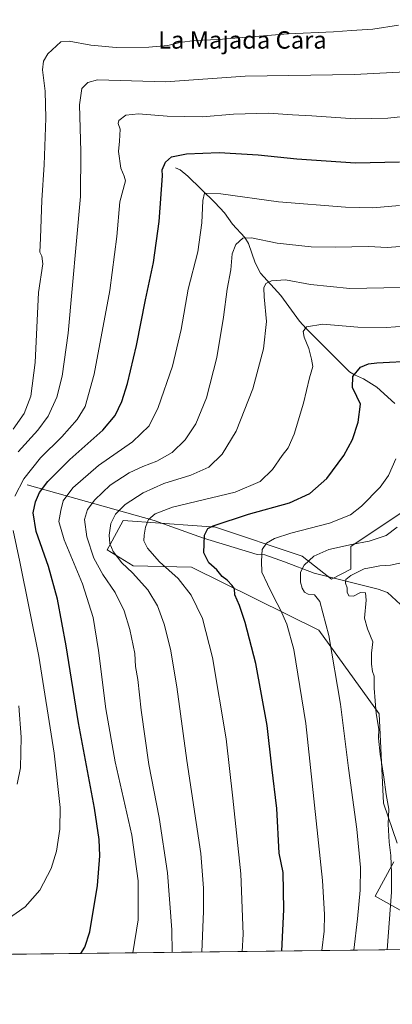
# Model space of a CAD drawing. Units: metres. Extents: x 580052 to 583487, y 4738150 to 4740504.
# Drawn here: x 582025 to 582197, y 4738150 to 4738603 of the extents above; entities that cross this region are included whole.
import ezdxf
from ezdxf.enums import TextEntityAlignment as Align

# ---------------------------------------------------------------- set-up
doc = ezdxf.new("R2010")
doc.units = ezdxf.units.M
doc.header["$MEASUREMENT"] = 0
for name, color, linetype, lineweight in [('Comarca CxS', 21, 'Continuous', 0), ('Comunidad Autónoma CxS', 142, 'Continuous', 0), ('Corriente natural lineal', 142, 'Continuous', 13), ('Curva de nivel maestra', 30, 'Continuous', 30), ('Curva de nivel normal', 30, 'Continuous', 0), ('Municipio CxS', 4, 'Continuous', 0), ('Pastizal CxS', 92, 'Continuous', 0), ('Provincia CxS', 1, 'Continuous', 0), ('Texto cartográfico', 7, 'Continuous', 0)]:
    doc.layers.add(name, color=color, linetype=linetype, lineweight=lineweight)
doc.styles.add('Style-Arial', font='txt')

# ---------------------------------------------------------------- blocks, each defined once
blk = doc.blocks.new('*U8')
at = {"layer": 'Pastizal CxS', "color": 92, "linetype": 'Continuous', "lineweight": 0}
for points in [[(582201.7451, 4738192.7114, 1008.463499999998), (582188.8151000004, 4738199.8948, 1013.445900000006), (582197.4362000005, 4738215.6987, 1010.439400000003)], [(582198.8733000001, 4738224.319499999, 1009.263699999996), (582192.5886000004, 4738242.591700001, 1011.593200000003), (582190.5936000004, 4738283.784399999, 1010.218800000002), (582162.9550000001, 4738322.2093, 1017.106400000004), (582104.3082999997, 4738351.1973, 1027.186900000001), (582077.4561000001, 4738351.785499999, 1033.909299999999), (582065.4940999999, 4738359.264799999, 1036.605299999996), (582067.7742999997, 4738363.369899999, 1035.256999999998), (582072.9713000003, 4738372.726600001, 1034.205900000001), (582106.8682000004, 4738370.303500001, 1026.887900000002), (582113.5883, 4738369.823100001, 1025.901100000003), (582114.8381000003, 4738369.7338, 1025.707399999999), (582155.2094999999, 4738356.2709, 1016.650800000003), (582168.6668999996, 4738345.8007, 1012.025299999994), (582177.6385000005, 4738350.288000001, 1011.529299999995), (582177.6387, 4738360.7577, 1015.786699999997), (582209.0384999998, 4738381.697899999, 1015.847999999998)]]:
    blk.add_polyline3d(points, dxfattribs=at)
blk = doc.blocks.new('*U11')
at = {"layer": 'Pastizal CxS', "color": 92, "linetype": 'Continuous', "lineweight": 0}
for points in [[(582209.0384999998, 4738381.697899999, 1015.847999999998), (582177.6387, 4738360.7577, 1015.786699999997), (582177.6385000005, 4738350.288000001, 1011.529299999995), (582168.6668999996, 4738345.8007, 1012.025299999994), (582155.2094999999, 4738356.2709, 1016.650800000003), (582114.8381000003, 4738369.7338, 1025.707399999999), (582113.5883, 4738369.823100001, 1025.901100000003), (582106.8682000004, 4738370.303500001, 1026.887900000002), (582072.9713000003, 4738372.726600001, 1034.205900000001), (582067.7742999997, 4738363.369899999, 1035.256999999998), (582065.4940999999, 4738359.264799999, 1036.605299999996), (582077.4561000001, 4738351.785499999, 1033.909299999999), (582104.3082999997, 4738351.1973, 1027.186900000001), (582162.9550000001, 4738322.2093, 1017.106400000004), (582190.5936000004, 4738283.784399999, 1010.218800000002), (582192.5886000004, 4738242.591700001, 1011.593200000003), (582198.8733000001, 4738224.319499999, 1009.263699999996)], [(582197.4362000005, 4738215.6987, 1010.439400000003), (582188.8151000004, 4738199.8948, 1013.445900000006), (582201.7451, 4738192.7114, 1008.463499999998)], [(582256.7423, 4738175.919399999, 996.2713999999978), (581064.2609999999, 4738161.792400001, 1001.944699999993)]]:
    blk.add_polyline3d(points, dxfattribs=at)

msp = doc.modelspace()

# ---------------------------------------------------------------- linework, layer by layer
at = {"layer": 'Comarca CxS', "color": 21, "linetype": 'Continuous', "lineweight": 0, "flags": 128}
msp.add_lwpolyline([(583458.6500006338, 4740503.849982556), (583482.5129000014, 4738532.999799999), (583486.6600006327, 4738190.489982581), (582954.7127216536, 4738184.188125701), (580078.9800006073, 4738150.11998258), (580070.4151999997, 4738887.7777), (580068.308700001, 4739069.207199999), (580052.1200006072, 4740463.489982557), (582409.7673832309, 4740491.423023171), (582411.0248843057, 4740491.43792218), (582497.1079266547, 4740492.457792232), (582502.3430000008, 4740482.488999999), (582509.6419999999, 4740469.097999999), (582515.7259999992, 4740458.954), (582521.1989999994, 4740447.390000002), (582524.9929999999, 4740440.458000001), (582529.2510000004, 4740431.328000001), (582533.9150000003, 4740419.561000001), (582535.5370000006, 4740414.083000001), (582557.6019802664, 4740355.300492594), (582557.8209714288, 4740354.717057143), (582557.9991131674, 4740354.833106178), (582774.3021449663, 4740495.741727993)], close=True, dxfattribs=at)
at = {"layer": 'Comunidad Autónoma CxS', "color": 142, "linetype": 'Continuous', "lineweight": 0, "flags": 128}
msp.add_lwpolyline([(582954.7127216536, 4738184.188125701), (580078.9800006073, 4738150.11998258), (580070.4151999997, 4738887.7777), (580068.308700001, 4739069.207199999), (580052.1200006072, 4740463.489982557), (582409.7673832309, 4740491.423023171), (582411.0248843057, 4740491.43792218), (582497.1079266547, 4740492.457792232), (582774.3021449663, 4740495.741727993), (583458.6500006338, 4740503.849982556), (583482.5129000014, 4738532.999799999), (583486.6600006327, 4738190.489982581)], close=True, dxfattribs=at)
at = {"layer": 'Corriente natural lineal', "color": 142, "linetype": 'Continuous', "lineweight": 13}
for points in [[(582097, 4738535, 1049.646999999997), (582099.0553000001, 4738534.0875, 1049.269499999995), (582102.6699000001, 4738531.2127, 1048.366599999994), (582115.0228000004, 4738519.01, 1044.845300000001), (582119.4555000003, 4738514.245999999, 1043.609500000006), (582123.1982000005, 4738509.0821, 1042.466400000005), (582128.8370000003, 4738502.932499999, 1040.896399999998), (582130.5521, 4738500.147800001, 1039.952900000004), (582133.5535000004, 4738491.2293, 1037.486999999994), (582135.9983000001, 4738486.470699999, 1036.588399999993), (582145.4305999996, 4738476.235500001, 1034.150800000003), (582153.9895000001, 4738464.466800001, 1031.495500000005), (582157.0094, 4738461.0032, 1030.717199999999), (582177.0716000004, 4738441.1735, 1025.970499999996), (582179.2878000002, 4738439.6952, 1025.495999999999), (582183.4851000002, 4738437.895, 1024.631800000003), (582189.5323000001, 4738434.0088, 1023.485199999996), (582197.7741, 4738426.5908, 1021.835099999997)], [(582028.6901000004, 4738389.1801, 1054.782099999997), (582087.1201, 4738372.7301, 1030.308999999994), (582109.8101000004, 4738364.6501, 1025.465100000001), (582134.5900999998, 4738357.0701, 1021.388900000005), (582138.1101000002, 4738356.860099999, 1020.412299999996), (582147.1201, 4738353.640100001, 1017.526199999993), (582160.7662000004, 4738348.4669, 1014.107600000003), (582179.1831999999, 4738343.892100001, 1010.202699999994), (582190.1898999996, 4738341.1404, 1008.091899999999), (582194.4232000001, 4738339.658700001, 1006.945200000002), (582202.4665999999, 4738332.250399999, 1004.049799999994), (582206.9200999998, 4738325.5001, 1003.9715), (582210.3800999997, 4738322.2501, 1003.011700000003), (582218.3528000005, 4738320.0218, 999.5764999999956)]]:
    msp.add_polyline3d(points, dxfattribs=at)
at = {"layer": 'Curva de nivel maestra', "color": 30, "linetype": 'Continuous', "lineweight": 30, "flags": 128}
for points, elevation in [([(582053.3671000004, 4738173.510299999), (582055.2199999997, 4738176.4101), (582057.6500000004, 4738183.520099999), (582061.1399999997, 4738204.710100001), (582062.1399999997, 4738218.450099999), (582061.8899999997, 4738225.960100001), (582059.6799999997, 4738240.3201), (582052.3600000005, 4738279.6601), (582046.7000000002, 4738314.9901), (582042.6699999999, 4738336.460100001), (582038.5099999999, 4738351.5101), (582032.9000000004, 4738367.600099999), (582031.5199999996, 4738376.1801), (582032.5199999996, 4738381.3201), (582034.4299999997, 4738385.630100001), (582038.2999999998, 4738390.670100001), (582048.4500000002, 4738400.800100001), (582063.5999999996, 4738414.3301), (582069.2699999996, 4738420.9901), (582072.2699999996, 4738427.470100001), (582074.9600000001, 4738435.800100001), (582079.0700000003, 4738453.170100001), (582083.2000000002, 4738474.2601), (582086.9299999997, 4738491.390100001), (582089.4199999999, 4738510.3201), (582091.04, 4738531.350099999), (582090.7800000003, 4738534.0601), (582092.3899999997, 4738537.610099999), (582095.0899999999, 4738539.970100001), (582102.0899999999, 4738541.460100001), (582117, 4738541.960100001), (582134.9600000001, 4738540.9901), (582152.8200000003, 4738539.0801), (582179.7000000002, 4738537.3101), (582199.9400000004, 4738537.770099999)], 1050), ([(582145.8587999997, 4738174.606000001), (582146.7599999999, 4738193.800100001), (582146.4600000001, 4738210.690099999), (582144.5999999996, 4738219.6501), (582143.5300000003, 4738240.2601), (582141.2999999998, 4738259.270099999), (582139.1699999999, 4738278.4301), (582133.9299999997, 4738306.960100001), (582129.0700000003, 4738325.7601), (582126.3700000001, 4738333.610099999), (582124.2999999998, 4738338.540100001), (582124.0899999999, 4738341.3301), (582122.9600000001, 4738342.8101), (582120.7800000003, 4738345.270099999), (582118.4800000004, 4738347.0001), (582116, 4738349.9901), (582112.2599999999, 4738353.2301), (582109.9600000001, 4738357.870100001), (582110.2699999996, 4738366.0101), (582111.9000000004, 4738369.0601), (582114.3300000001, 4738370.300100001), (582130.4800000004, 4738375.600099999), (582149.3700000001, 4738380.870100001), (582158.6799999997, 4738385.110099999), (582166.5899999999, 4738392.100099999), (582174.4500000002, 4738402.5701), (582178.4400000004, 4738410.0001), (582181.04, 4738418.0001), (582181.9900000002, 4738426.270099999), (582180.3799999999, 4738429.7501), (582178.3899999997, 4738433.840100001), (582178.5599999996, 4738438.940099999), (582182.04, 4738443.200099999), (582185.8099999996, 4738444.800100001), (582189.5499999998, 4738445.3201), (582207.1299999999, 4738446.2401)], 1025)]:
    msp.add_lwpolyline(points, dxfattribs=dict(at, elevation=elevation))
at = {"layer": 'Curva de nivel normal', "color": 30, "linetype": 'Continuous', "lineweight": 0, "flags": 128}
for points, elevation in [([(582024.6399999997, 4738404.340100001), (582033.7100000001, 4738414.340100001), (582038.4199999999, 4738420.670100001), (582042.3399999999, 4738429.4101), (582044.8899999997, 4738439.100099999), (582047.54, 4738458.940099999), (582053.25, 4738521.790100001), (582053.4100000003, 4738542.540100001), (582052.8399999999, 4738564.0101), (582053.8499999996, 4738571.4801), (582056.6100000005, 4738574.220100001), (582061.1100000005, 4738575.4801), (582092.4199999999, 4738574.4901), (582129.0800000001, 4738577.1601), (582179.29, 4738577.9301), (582205.7100000001, 4738579.270099999), (582223.6699999999, 4738581.6601), (582237.4299999997, 4738584.940099999), (582246.0999999996, 4738588.9001), (582252.0999999996, 4738593.190099999), (582256.1299999999, 4738595.380100001), (582258.2199999997, 4738598.2601), (582258.5999999996, 4738603.620100001)], 1060), ([(582199.5499999998, 4738600.620100001), (582187.6699999999, 4738598.720100001), (582177.8600000005, 4738598.130100001), (582169.6399999997, 4738597.5001), (582148.7000000002, 4738596.610099999), (582116.7699999996, 4738594.0601), (582105.8099999996, 4738593.530099999), (582099.0199999996, 4738592.6501), (582093.4400000004, 4738591.3201), (582084.6699999999, 4738590.440099999), (582069.7400000002, 4738590.270099999), (582058.0800000001, 4738591.350099999), (582048.0800000001, 4738593.3101), (582044.1799999997, 4738592.9301), (582038.29, 4738587.360099999), (582036.2199999997, 4738584.020099999), (582035.8700000001, 4738580.020099999), (582036.9699999997, 4738570.200099999), (582037.3399999999, 4738557.8201), (582036.6100000005, 4738536.4001), (582035.4900000002, 4738520.0601), (582034.9000000004, 4738502.6801), (582034.5999999996, 4738496.1801), (582035.4500000002, 4738494.350099999), (582036.0099999999, 4738490.850099999), (582034.0099999999, 4738477.6801), (582032.4800000004, 4738445.340100001), (582030.5099999999, 4738430.0001), (582027.4500000002, 4738422.0001), (582022.3200000003, 4738414.670100001)], 1065), ([(582023.1399999997, 4738383.840100001), (582027.1600000003, 4738391.960100001), (582034.9000000004, 4738401.5101), (582044.6500000004, 4738411.280099999), (582051.7199999997, 4738419.130100001), (582055.4199999999, 4738425.220100001), (582059.5, 4738440.0601), (582066.7000000002, 4738478.5601), (582070.0099999999, 4738503.350099999), (582071.4400000004, 4738519.350099999), (582073.9100000003, 4738529.040100001), (582073.4400000004, 4738531.170100001), (582071.7999999998, 4738534.9001), (582070.7800000003, 4738542.5001), (582071.29, 4738547.300100001), (582071.5700000003, 4738552.800100001), (582070.5499999998, 4738555.3201), (582070.9699999997, 4738556.690099999), (582074.1200000001, 4738559.200099999), (582080.0099999999, 4738559.840100001), (582093.0899999999, 4738558.710100001), (582109.4600000001, 4738558.420100001), (582123.6900000004, 4738559.670100001), (582139.8200000003, 4738560.0801), (582150.75, 4738559.350099999), (582159.6299999999, 4738558.890100001), (582179.6500000004, 4738557.5601), (582194.6699999999, 4738557.7601), (582207.6900000004, 4738559.200099999)], 1055), ([(582077.3739999998, 4738173.794600001), (582079.7800000003, 4738189.0101), (582079.7699999996, 4738207.0001), (582076.9199999999, 4738227.890100001), (582069.2400000002, 4738261.6501), (582064.9199999999, 4738286.140100001), (582061.6100000005, 4738312.920100001), (582059.0499999998, 4738328.140100001), (582054.1399999997, 4738343.590100001), (582045.7000000002, 4738363.800100001), (582043.3399999999, 4738372.2401), (582044.2199999997, 4738377.280099999), (582045.2999999998, 4738381.800100001), (582049.7999999998, 4738387.720100001), (582061.5599999996, 4738398.0701), (582077.1600000003, 4738408.9001), (582084.8499999996, 4738416.340100001), (582089.0499999998, 4738424.7601), (582095.5899999999, 4738443.700099999), (582099.5999999996, 4738460.5601), (582102.7699999996, 4738479.140100001), (582107.2400000002, 4738496.340100001), (582109.1600000003, 4738509.600099999), (582109.5099999999, 4738520.0101), (582110.29, 4738523.380100001), (582117.8399999999, 4738522.960100001), (582144.3799999999, 4738519.370100001), (582175.0899999999, 4738516.850099999), (582187.7800000003, 4738516.620100001), (582199.9600000001, 4738517.640100001)], 1045), ([(582095.3909999998, 4738174.007999999), (582095.2699999996, 4738184.4301), (582093.2800000003, 4738210.630100001), (582089.4299999997, 4738236.120100001), (582084.7100000001, 4738260.380100001), (582081.1699999999, 4738285.4001), (582079.6200000001, 4738299.540100001), (582078.6299999999, 4738305.600099999), (582078.2300000004, 4738311.5701), (582076.0099999999, 4738322.600099999), (582073.3499999996, 4738331.1501), (582069.1699999999, 4738339.630100001), (582063.5, 4738347.880100001), (582059.3899999997, 4738355.4101), (582056.2400000002, 4738365.220100001), (582055.1699999999, 4738373.210100001), (582056.4900000002, 4738377.720100001), (582059.8499999996, 4738382.280099999), (582066.8600000005, 4738389.020099999), (582075.6399999997, 4738394.640100001), (582081.9699999997, 4738397.600099999), (582088.4299999997, 4738400.0001), (582095.3799999999, 4738404.0001), (582101.4000000004, 4738409.8101), (582106.3899999997, 4738417.2401), (582111.2000000002, 4738429.1501), (582116.0300000003, 4738447.670100001), (582119.0899999999, 4738466.340100001), (582120.7000000002, 4738479.0801), (582122.4299999997, 4738488.0101), (582123.0599999996, 4738495.360099999), (582124.6500000004, 4738499.6501), (582128, 4738502.5701), (582131.9699999997, 4738502.800100001), (582143.7699999996, 4738500.360099999), (582159.2999999998, 4738498.670100001), (582170.4500000002, 4738498.4801), (582185.7400000002, 4738498.850099999), (582194.3399999999, 4738498.390100001), (582204.4299999997, 4738499.0701)], 1040), ([(582109.1589000003, 4738174.171200001), (582109.8600000005, 4738193.030099999), (582109.8499999996, 4738203.520099999), (582108.5599999996, 4738219.450099999), (582102.1699999999, 4738262.280099999), (582097.54, 4738296.2301), (582094.6600000003, 4738313.540100001), (582091.7699999996, 4738325.050100001), (582088.6900000004, 4738333.450099999), (582084.3200000003, 4738340.8101), (582077.2699999996, 4738348.620100001), (582072.3200000003, 4738353.2501), (582068.3600000005, 4738358.460100001), (582066.8099999996, 4738362.0601), (582066.4800000004, 4738365.9901), (582067.2199999997, 4738371.3201), (582069.4500000002, 4738375.670100001), (582073.7699999996, 4738380.040100001), (582082.1399999997, 4738385.5001), (582091.5800000001, 4738389.790100001), (582104.04, 4738393.540100001), (582112.2400000002, 4738397.2601), (582118.4100000003, 4738403.2301), (582124.8399999999, 4738413.850099999), (582132.5, 4738433.2501), (582137.3799999999, 4738451.6501), (582138.8799999999, 4738464.2501), (582137.7199999997, 4738475.6801), (582137.5800000001, 4738479.720100001), (582138.5899999999, 4738481.7601), (582141.1500000004, 4738483.0601), (582147.5899999999, 4738483.420100001), (582159.0700000003, 4738481.3301), (582177.1900000004, 4738479.450099999), (582200.5800000001, 4738479.960100001)], 1035), ([(582127.6449999996, 4738174.3902), (582128.0499999998, 4738182.460100001), (582127.0599999996, 4738210.1801), (582123.3799999999, 4738244.9801), (582120.2100000001, 4738272.3201), (582113.9400000004, 4738309.6601), (582109.3399999999, 4738327.600099999), (582104.1699999999, 4738338.440099999), (582098.1299999999, 4738346.0101), (582089.5999999996, 4738353.7401), (582084.04, 4738359.950099999), (582082.4600000001, 4738363.370100001), (582082.4900000002, 4738365.9801), (582083.1500000004, 4738369.620100001), (582084.6200000001, 4738373.1501), (582087.5800000001, 4738375.7301), (582095.5899999999, 4738378.9101), (582124.4199999999, 4738385.7301), (582135.9000000004, 4738390.720100001), (582141.5599999996, 4738396.1601), (582146.0199999996, 4738402.670100001), (582148.7800000003, 4738406.120100001), (582151.6200000001, 4738412.440099999), (582155.9000000004, 4738426.6801), (582158.5700000003, 4738438.420100001), (582160.0999999996, 4738443.530099999), (582159.4800000004, 4738446.9801), (582158.29, 4738451.8301), (582156.1699999999, 4738457.0001), (582155.7100000001, 4738459.720100001), (582157.2800000003, 4738461.870100001), (582164.7199999997, 4738463.020099999), (582180.7599999999, 4738461.610099999), (582194.0099999999, 4738461.460100001), (582206.4299999997, 4738462.390100001)], 1030), ([(582164.2024999997, 4738174.823200001), (582165.3600000005, 4738183.840100001), (582165.4699999997, 4738191.450099999), (582164.5800000001, 4738207.0801), (582156.9000000004, 4738279.350099999), (582151.4500000002, 4738313.3301), (582148.1200000001, 4738324.9901), (582145.2999999998, 4738331.590100001), (582142.1600000003, 4738337.370100001), (582139.3499999996, 4738343.4901), (582136.6200000001, 4738348.950099999), (582136.5300000003, 4738353.970100001), (582136.7999999998, 4738359.380100001), (582138.75, 4738362.2401), (582142.5, 4738364.4101), (582150.0899999999, 4738366.850099999), (582167.8200000003, 4738371.550100001), (582177.4199999999, 4738375.370100001), (582182.5099999999, 4738379.340100001), (582191.0800000001, 4738388.110099999), (582194.8600000005, 4738393.420100001), (582198.2400000002, 4738401.110099999)], 1020), ([(582018.0800000001, 4738188.100099999), (582027.7699999996, 4738194.9801), (582034.5499999998, 4738202.5601), (582039.79, 4738212.6501), (582042.1900000004, 4738220.6501), (582043.8300000001, 4738230.6501), (582043.9100000003, 4738240.6501), (582041.0999999996, 4738265.6601), (582034.1399999997, 4738310.2601), (582025.4500000002, 4738353.710100001), (582022.2599999999, 4738368.100099999)], 1055), ([(582178.9841999998, 4738174.998400001), (582180.6399999997, 4738189.420100001), (582181.9199999999, 4738202.6501), (582182.0800000001, 4738213.0801), (582180.4199999999, 4738230.670100001), (582176.5499999998, 4738258.790100001), (582172.8600000005, 4738288.290100001), (582167.5300000003, 4738319.8301), (582163.3300000001, 4738335.4801), (582160.9600000001, 4738338.460100001), (582157.9600000001, 4738338.870100001), (582156.3399999999, 4738339.790100001), (582155.2400000002, 4738341.6501), (582154.5, 4738344.3301), (582154.4900000002, 4738348.9901), (582156.0899999999, 4738352.1601), (582160.5899999999, 4738356.280099999), (582167.4900000002, 4738359.300100001), (582177.9000000004, 4738361.7401), (582186.0800000001, 4738363.2601), (582193.9199999999, 4738365.880100001), (582198.9199999999, 4738369.670100001)], 1015), ([(582194.3580999998, 4738175.180500001), (582196.3799999999, 4738201.6501), (582196.2699999996, 4738210.460100001), (582196.0599999996, 4738218.6501), (582195.2400000002, 4738224.6501), (582194.7599999999, 4738232.9801), (582195.1100000005, 4738239.840100001), (582193.8099999996, 4738246.720100001), (582192.7400000002, 4738254.5601), (582191.04, 4738265.1601), (582190.3600000005, 4738272.590100001), (582190.5499999998, 4738276.780099999), (582189.2800000003, 4738283.850099999), (582188.3399999999, 4738295.5601), (582188.29, 4738301.130100001), (582187.6399999997, 4738303.1801), (582187.0899999999, 4738306.600099999), (582187.0800000001, 4738311.7401), (582187.7400000002, 4738316.9101), (582185.2599999999, 4738322.8301), (582183.9500000002, 4738327.7601), (582184.6500000004, 4738336.140100001), (582184.3099999996, 4738339.390100001), (582182.1200000001, 4738339.5601), (582178.7599999999, 4738337.940099999), (582176.6900000004, 4738338.0001), (582175.9699999997, 4738339.670100001), (582175.8700000001, 4738341.720100001), (582175.0800000001, 4738343.9101), (582175.2999999998, 4738345.620100001), (582177.54, 4738347.4801), (582183.6699999999, 4738350.4101), (582187.8399999999, 4738351.3101), (582190.9699999997, 4738351.860099999), (582195.8399999999, 4738352.170100001), (582205.1200000001, 4738354.090100001)], 1010), ([(582024.1600000003, 4738251.4001), (582025.6500000004, 4738258.9001), (582026.0599999996, 4738272.970100001), (582024.9000000004, 4738287.4901)], 1060)]:
    msp.add_lwpolyline(points, dxfattribs=dict(at, elevation=elevation))
at = {"layer": 'Municipio CxS', "color": 4, "linetype": 'Continuous', "lineweight": 0, "flags": 128}
msp.add_lwpolyline([(582807.8650000008, 4739119.470000001), (582808.7470000013, 4738990.787000001), (582809.2049999996, 4738923.878000001), (582972.4049999992, 4738704.513), (582985.7820000004, 4738625.226), (582987.0220000009, 4738494.370999999), (582971.1890000006, 4738415.210999998), (582932.4780000007, 4738318.488), (582935.0309999996, 4738260.512), (582954.7127216536, 4738184.188125701), (580078.9800006073, 4738150.11998258)], dxfattribs=at)
at = {"layer": 'Pastizal CxS', "color": 92, "linetype": 'Continuous', "lineweight": 0, "extrusion": (0.2314677586971224, 0.002742090235070444, 0.9728387110024321), "elevation": 148735.3804316862, "flags": 128}
msp.add_lwpolyline([(4730946.236593064, -620774.0674080555), (4730946.236593064, -620526.1751133992)], dxfattribs=at)
at = {"layer": 'Pastizal CxS', "color": 92, "linetype": 'Continuous', "lineweight": 0}
for points in [[(582209.0384999998, 4738381.697899999, 1015.847999999998), (582177.6387, 4738360.7577, 1015.786699999997), (582177.6385000005, 4738350.288000001, 1011.529299999995), (582168.6668999996, 4738345.8007, 1012.025299999994), (582155.2094999999, 4738356.2709, 1016.650800000003), (582114.8381000003, 4738369.7338, 1025.707399999999), (582113.5883, 4738369.823100001, 1025.901100000003), (582106.8682000004, 4738370.303500001, 1026.887900000002), (582072.9713000003, 4738372.726600001, 1034.205900000001), (582067.7742999997, 4738363.369899999, 1035.256999999998), (582065.4940999999, 4738359.264799999, 1036.605299999996), (582077.4561000001, 4738351.785499999, 1033.909299999999), (582104.3082999997, 4738351.1973, 1027.186900000001), (582162.9550000001, 4738322.2093, 1017.106400000004), (582190.5936000004, 4738283.784399999, 1010.218800000002), (582192.5886000004, 4738242.591700001, 1011.593200000003), (582198.8733000001, 4738224.319499999, 1009.263699999996)], [(582197.4362000005, 4738215.6987, 1010.439400000003), (582188.8151000004, 4738199.8948, 1013.445900000006), (582201.7451, 4738192.7114, 1008.463499999998)]]:
    msp.add_polyline3d(points, dxfattribs=at)
at = {"layer": 'Provincia CxS', "color": 1, "linetype": 'Continuous', "lineweight": 0, "flags": 128}
msp.add_lwpolyline([(582954.7127216536, 4738184.188125701), (580078.9800006073, 4738150.11998258), (580070.4151999997, 4738887.7777), (580068.308700001, 4739069.207199999), (580052.1200006072, 4740463.489982557), (582409.7673832309, 4740491.423023171), (582411.0248843057, 4740491.43792218), (582497.1079266547, 4740492.457792232), (582774.3021449663, 4740495.741727993), (583458.6500006338, 4740503.849982556), (583482.5129000014, 4738532.999799999), (583486.6600006327, 4738190.489982581)], close=True, dxfattribs=at)

# ---------------------------------------------------------------- block references
at = {"layer": 'Pastizal CxS', "color": 92, "linetype": 'Continuous', "lineweight": 0}
for name in ['*U11', '*U8']:
    msp.add_blockref(name, (0, 0), dxfattribs=at)

# ---------------------------------------------------------------- texts
at = {"layer": 'Texto cartográfico', "color": 7, "linetype": 'Continuous', "lineweight": 0, "style": 'Style-Arial'}
msp.add_text('La Majada Cara', height=8, dxfattribs=at).set_placement((582127.74395, 4738593.82015), align=Align.MIDDLE_CENTER)

doc.saveas('drawing.dxf')
